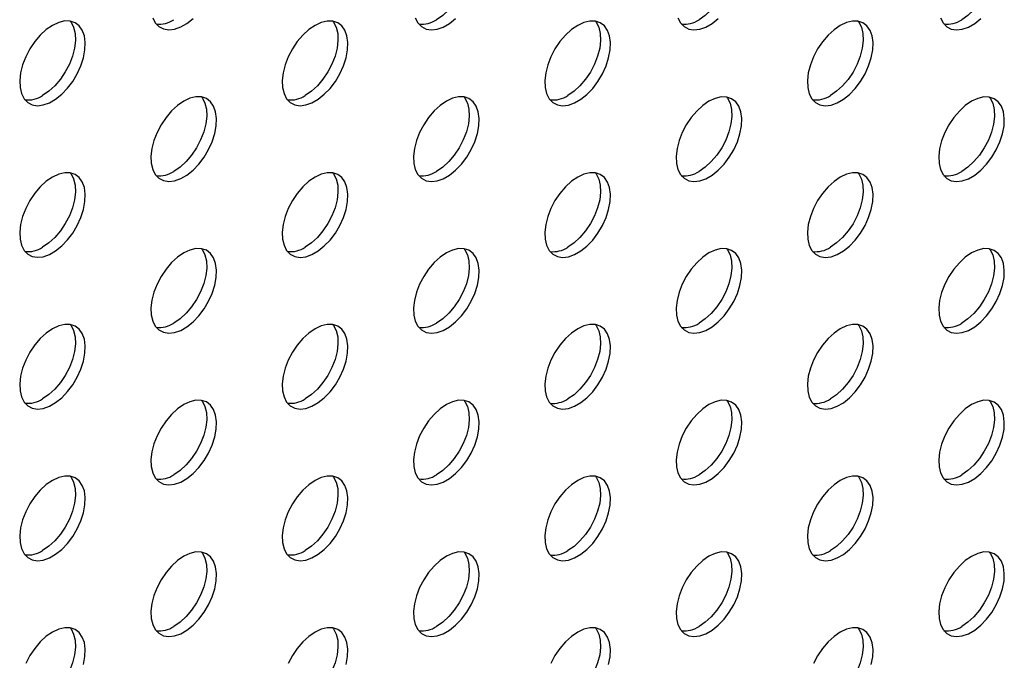
# Model space of a CAD drawing. Units: millimetres. Extents: x 2321 to 4024, y 26 to 608.
# Drawn here: x 3379 to 3396, y 359 to 370 of the extents above; entities that cross this region are included whole.
import ezdxf

# ---------------------------------------------------------------- set-up
doc = ezdxf.new("R2010")
doc.units = ezdxf.units.MM

msp = doc.modelspace()

# ---------------------------------------------------------------- linework, layer by layer
at = {"color": 7, "linetype": 'Continuous', "lineweight": 25, "flags": 128}
for points in [[(3386.425, 370.917), (3386.439, 370.898), (3386.484, 370.811), (3386.509, 370.705), (3386.514, 370.584), (3386.499, 370.452), (3386.464, 370.314), (3386.41, 370.176), (3386.339, 370.041), (3386.255, 369.916), (3386.159, 369.803), (3386.056, 369.709), (3385.949, 369.635)], [(3390.95, 370.916), (3390.964, 370.898), (3391.009, 370.81), (3391.035, 370.704), (3391.04, 370.583), (3391.024, 370.451), (3390.989, 370.314), (3390.935, 370.175), (3390.865, 370.041), (3390.78, 369.915), (3390.685, 369.803), (3390.582, 369.708), (3390.475, 369.635)], [(3395.476, 370.916), (3395.49, 370.897), (3395.535, 370.81), (3395.56, 370.704), (3395.565, 370.583), (3395.55, 370.451), (3395.515, 370.313), (3395.461, 370.175), (3395.39, 370.04), (3395.306, 369.915), (3395.21, 369.803), (3395.107, 369.708), (3395, 369.634)], [(3379.331, 369.538), (3379.224, 369.464), (3379.12, 369.37), (3379.025, 369.258), (3378.94, 369.132), (3378.87, 368.998), (3378.816, 368.859), (3378.781, 368.721), (3378.766, 368.59), (3378.771, 368.469), (3378.796, 368.362), (3378.841, 368.275), (3378.903, 368.21), (3378.981, 368.169), (3379.071, 368.154), (3379.171, 368.166), (3379.277, 368.203), (3379.384, 368.265), (3379.49, 368.35), (3379.59, 368.454), (3379.68, 368.573), (3379.758, 368.704), (3379.82, 368.841), (3379.865, 368.98), (3379.891, 369.115), (3379.896, 369.242), (3379.88, 369.356), (3379.845, 369.453), (3379.791, 369.53), (3379.721, 369.583), (3379.636, 369.611), (3379.541, 369.613), (3379.438, 369.588), (3379.331, 369.538)], [(3379.637, 369.611), (3379.651, 369.592), (3379.695, 369.505), (3379.721, 369.399), (3379.726, 369.278), (3379.711, 369.146), (3379.675, 369.008), (3379.622, 368.87), (3379.551, 368.735), (3379.467, 368.61), (3379.371, 368.498), (3379.268, 368.403), (3379.161, 368.329)], [(3381.059, 369.669), (3381.103, 369.582), (3381.166, 369.516), (3381.244, 369.476), (3381.334, 369.461), (3381.434, 369.472), (3381.54, 369.51), (3381.647, 369.572), (3381.753, 369.656)], [(3383.856, 369.538), (3383.749, 369.464), (3383.646, 369.369), (3383.55, 369.257), (3383.466, 369.132), (3383.395, 368.997), (3383.342, 368.859), (3383.306, 368.721), (3383.291, 368.589), (3383.296, 368.468), (3383.322, 368.362), (3383.366, 368.275), (3383.429, 368.21), (3383.506, 368.169), (3383.597, 368.154), (3383.697, 368.166), (3383.802, 368.203), (3383.91, 368.265), (3384.015, 368.35), (3384.115, 368.453), (3384.206, 368.573), (3384.284, 368.703), (3384.346, 368.841), (3384.391, 368.979), (3384.416, 369.115), (3384.421, 369.242), (3384.406, 369.356), (3384.371, 369.453), (3384.317, 369.529), (3384.246, 369.582), (3384.162, 369.61), (3384.066, 369.612), (3383.963, 369.588), (3383.856, 369.538)], [(3384.162, 369.61), (3384.176, 369.592), (3384.221, 369.505), (3384.246, 369.398), (3384.251, 369.277), (3384.236, 369.146), (3384.201, 369.008), (3384.147, 368.869), (3384.077, 368.735), (3383.992, 368.609), (3383.897, 368.497), (3383.793, 368.403), (3383.686, 368.329)], [(3385.584, 369.668), (3385.629, 369.581), (3385.691, 369.516), (3385.769, 369.475), (3385.86, 369.46), (3385.959, 369.472), (3386.065, 369.509), (3386.173, 369.571), (3386.278, 369.656)], [(3388.382, 369.537), (3388.275, 369.464), (3388.171, 369.369), (3388.076, 369.257), (3387.991, 369.131), (3387.921, 368.997), (3387.867, 368.858), (3387.832, 368.721), (3387.817, 368.589), (3387.822, 368.468), (3387.847, 368.362), (3387.892, 368.274), (3387.954, 368.209), (3388.032, 368.169), (3388.122, 368.154), (3388.222, 368.165), (3388.328, 368.203), (3388.435, 368.265), (3388.541, 368.349), (3388.641, 368.453), (3388.731, 368.572), (3388.809, 368.703), (3388.871, 368.84), (3388.916, 368.979), (3388.941, 369.114), (3388.947, 369.241), (3388.931, 369.355), (3388.896, 369.452), (3388.842, 369.529), (3388.772, 369.582), (3388.687, 369.61), (3388.592, 369.612), (3388.489, 369.587), (3388.382, 369.537)], [(3388.688, 369.61), (3388.702, 369.591), (3388.746, 369.504), (3388.772, 369.398), (3388.777, 369.277), (3388.762, 369.145), (3388.726, 369.008), (3388.673, 368.869), (3388.602, 368.734), (3388.518, 368.609), (3388.422, 368.497), (3388.319, 368.402), (3388.212, 368.329)], [(3390.11, 369.668), (3390.154, 369.581), (3390.217, 369.516), (3390.295, 369.475), (3390.385, 369.46), (3390.485, 369.471), (3390.591, 369.509), (3390.698, 369.571), (3390.804, 369.655)], [(3392.907, 369.537), (3392.8, 369.463), (3392.697, 369.369), (3392.601, 369.256), (3392.517, 369.131), (3392.446, 368.996), (3392.392, 368.858), (3392.357, 368.72), (3392.342, 368.588), (3392.347, 368.467), (3392.372, 368.361), (3392.417, 368.274), (3392.48, 368.209), (3392.557, 368.168), (3392.648, 368.153), (3392.748, 368.165), (3392.853, 368.202), (3392.961, 368.264), (3393.066, 368.349), (3393.166, 368.452), (3393.257, 368.572), (3393.335, 368.702), (3393.397, 368.84), (3393.442, 368.978), (3393.467, 369.114), (3393.472, 369.241), (3393.457, 369.355), (3393.422, 369.452), (3393.368, 369.528), (3393.297, 369.582), (3393.213, 369.61), (3393.117, 369.611), (3393.014, 369.587), (3392.907, 369.537)], [(3393.213, 369.61), (3393.227, 369.591), (3393.272, 369.504), (3393.297, 369.398), (3393.302, 369.277), (3393.287, 369.145), (3393.252, 369.007), (3393.198, 368.869), (3393.128, 368.734), (3393.043, 368.608), (3392.948, 368.496), (3392.844, 368.402), (3392.737, 368.328)], [(3394.635, 369.667), (3394.68, 369.58), (3394.742, 369.515), (3394.82, 369.474), (3394.911, 369.459), (3395.01, 369.471), (3395.116, 369.508), (3395.224, 369.57), (3395.329, 369.655)], [(3381.593, 368.231), (3381.486, 368.158), (3381.383, 368.063), (3381.288, 367.951), (3381.203, 367.825), (3381.133, 367.691), (3381.079, 367.552), (3381.044, 367.415), (3381.028, 367.283), (3381.033, 367.162), (3381.059, 367.056), (3381.103, 366.969), (3381.166, 366.903), (3381.244, 366.863), (3381.334, 366.848), (3381.434, 366.859), (3381.54, 366.897), (3381.647, 366.959), (3381.753, 367.043), (3381.853, 367.147), (3381.943, 367.266), (3382.021, 367.397), (3382.083, 367.534), (3382.128, 367.673), (3382.153, 367.808), (3382.158, 367.935), (3382.143, 368.049), (3382.108, 368.146), (3382.054, 368.223), (3381.984, 368.276), (3381.899, 368.304), (3381.804, 368.306), (3381.7, 368.281), (3381.593, 368.231)], [(3381.899, 368.304), (3381.914, 368.285), (3381.958, 368.198), (3381.984, 368.092), (3381.989, 367.971), (3381.973, 367.839), (3381.938, 367.702), (3381.884, 367.563), (3381.814, 367.429), (3381.729, 367.303), (3381.634, 367.191), (3381.531, 367.096), (3381.424, 367.023)], [(3386.119, 368.231), (3386.012, 368.157), (3385.909, 368.063), (3385.813, 367.951), (3385.728, 367.825), (3385.658, 367.691), (3385.604, 367.552), (3385.569, 367.414), (3385.554, 367.283), (3385.559, 367.161), (3385.584, 367.055), (3385.629, 366.968), (3385.691, 366.903), (3385.769, 366.862), (3385.86, 366.847), (3385.959, 366.859), (3386.065, 366.896), (3386.173, 366.958), (3386.278, 367.043), (3386.378, 367.147), (3386.469, 367.266), (3386.546, 367.397), (3386.609, 367.534), (3386.653, 367.673), (3386.679, 367.808), (3386.684, 367.935), (3386.669, 368.049), (3386.633, 368.146), (3386.58, 368.223), (3386.509, 368.276), (3386.425, 368.304), (3386.329, 368.305), (3386.226, 368.281), (3386.119, 368.231)], [(3386.425, 368.304), (3386.439, 368.285), (3386.484, 368.198), (3386.509, 368.092), (3386.514, 367.971), (3386.499, 367.839), (3386.464, 367.701), (3386.41, 367.563), (3386.339, 367.428), (3386.255, 367.303), (3386.159, 367.191), (3386.056, 367.096), (3385.949, 367.022)], [(3390.644, 368.23), (3390.537, 368.157), (3390.434, 368.062), (3390.338, 367.95), (3390.254, 367.825), (3390.184, 367.69), (3390.13, 367.552), (3390.095, 367.414), (3390.079, 367.282), (3390.084, 367.161), (3390.11, 367.055), (3390.154, 366.968), (3390.217, 366.903), (3390.295, 366.862), (3390.385, 366.847), (3390.485, 366.858), (3390.591, 366.896), (3390.698, 366.958), (3390.804, 367.042), (3390.904, 367.146), (3390.994, 367.266), (3391.072, 367.396), (3391.134, 367.533), (3391.179, 367.672), (3391.204, 367.807), (3391.209, 367.934), (3391.194, 368.049), (3391.159, 368.146), (3391.105, 368.222), (3391.035, 368.275), (3390.95, 368.303), (3390.855, 368.305), (3390.751, 368.28), (3390.644, 368.23)], [(3390.95, 368.303), (3390.964, 368.285), (3391.009, 368.197), (3391.035, 368.091), (3391.04, 367.97), (3391.024, 367.839), (3390.989, 367.701), (3390.935, 367.562), (3390.865, 367.428), (3390.78, 367.302), (3390.685, 367.19), (3390.582, 367.096), (3390.475, 367.022)], [(3395.17, 368.23), (3395.063, 368.156), (3394.96, 368.062), (3394.864, 367.95), (3394.779, 367.824), (3394.709, 367.69), (3394.655, 367.551), (3394.62, 367.413), (3394.605, 367.282), (3394.61, 367.161), (3394.635, 367.055), (3394.68, 366.967), (3394.742, 366.902), (3394.82, 366.861), (3394.911, 366.847), (3395.01, 366.858), (3395.116, 366.895), (3395.224, 366.958), (3395.329, 367.042), (3395.429, 367.146), (3395.519, 367.265), (3395.597, 367.396), (3395.66, 367.533), (3395.704, 367.672), (3395.73, 367.807), (3395.735, 367.934), (3395.72, 368.048), (3395.684, 368.145), (3395.631, 368.222), (3395.56, 368.275), (3395.476, 368.303), (3395.38, 368.305), (3395.277, 368.28), (3395.17, 368.23)], [(3395.476, 368.303), (3395.49, 368.284), (3395.535, 368.197), (3395.56, 368.091), (3395.565, 367.97), (3395.55, 367.838), (3395.515, 367.7), (3395.461, 367.562), (3395.39, 367.427), (3395.306, 367.302), (3395.21, 367.19), (3395.107, 367.095), (3395, 367.022)], [(3379.331, 366.925), (3379.224, 366.851), (3379.12, 366.757), (3379.025, 366.645), (3378.94, 366.519), (3378.87, 366.385), (3378.816, 366.246), (3378.781, 366.108), (3378.766, 365.977), (3378.771, 365.856), (3378.796, 365.75), (3378.841, 365.662), (3378.903, 365.597), (3378.981, 365.556), (3379.071, 365.542), (3379.171, 365.553), (3379.277, 365.59), (3379.384, 365.653), (3379.49, 365.737), (3379.59, 365.841), (3379.68, 365.96), (3379.758, 366.091), (3379.82, 366.228), (3379.865, 366.367), (3379.891, 366.502), (3379.896, 366.629), (3379.88, 366.743), (3379.845, 366.84), (3379.791, 366.917), (3379.721, 366.97), (3379.636, 366.998), (3379.541, 367), (3379.438, 366.975), (3379.331, 366.925)], [(3379.637, 366.998), (3379.651, 366.979), (3379.695, 366.892), (3379.721, 366.786), (3379.726, 366.665), (3379.711, 366.533), (3379.675, 366.395), (3379.622, 366.257), (3379.551, 366.122), (3379.467, 365.997), (3379.371, 365.885), (3379.268, 365.79), (3379.161, 365.717)], [(3383.856, 366.925), (3383.749, 366.851), (3383.646, 366.756), (3383.55, 366.644), (3383.466, 366.519), (3383.395, 366.384), (3383.342, 366.246), (3383.306, 366.108), (3383.291, 365.976), (3383.296, 365.855), (3383.322, 365.749), (3383.366, 365.662), (3383.429, 365.597), (3383.506, 365.556), (3383.597, 365.541), (3383.697, 365.553), (3383.802, 365.59), (3383.91, 365.652), (3384.015, 365.737), (3384.115, 365.84), (3384.206, 365.96), (3384.284, 366.09), (3384.346, 366.228), (3384.391, 366.366), (3384.416, 366.502), (3384.421, 366.629), (3384.406, 366.743), (3384.371, 366.84), (3384.317, 366.916), (3384.246, 366.969), (3384.162, 366.997), (3384.066, 366.999), (3383.963, 366.975), (3383.856, 366.925)], [(3384.162, 366.997), (3384.176, 366.979), (3384.221, 366.892), (3384.246, 366.786), (3384.251, 366.664), (3384.236, 366.533), (3384.201, 366.395), (3384.147, 366.256), (3384.077, 366.122), (3383.992, 365.996), (3383.897, 365.884), (3383.793, 365.79), (3383.686, 365.716)], [(3388.382, 366.924), (3388.275, 366.851), (3388.171, 366.756), (3388.076, 366.644), (3387.991, 366.518), (3387.921, 366.384), (3387.867, 366.245), (3387.832, 366.108), (3387.817, 365.976), (3387.822, 365.855), (3387.847, 365.749), (3387.892, 365.662), (3387.954, 365.596), (3388.032, 365.556), (3388.122, 365.541), (3388.222, 365.552), (3388.328, 365.59), (3388.435, 365.652), (3388.541, 365.736), (3388.641, 365.84), (3388.731, 365.959), (3388.809, 366.09), (3388.871, 366.227), (3388.916, 366.366), (3388.941, 366.501), (3388.947, 366.628), (3388.931, 366.742), (3388.896, 366.839), (3388.842, 366.916), (3388.772, 366.969), (3388.687, 366.997), (3388.592, 366.999), (3388.489, 366.974), (3388.382, 366.924)], [(3388.688, 366.997), (3388.702, 366.978), (3388.746, 366.891), (3388.772, 366.785), (3388.777, 366.664), (3388.762, 366.532), (3388.726, 366.395), (3388.673, 366.256), (3388.602, 366.122), (3388.518, 365.996), (3388.422, 365.884), (3388.319, 365.789), (3388.212, 365.716)], [(3392.907, 366.924), (3392.8, 366.85), (3392.697, 366.756), (3392.601, 366.644), (3392.517, 366.518), (3392.446, 366.383), (3392.392, 366.245), (3392.357, 366.107), (3392.342, 365.975), (3392.347, 365.854), (3392.372, 365.748), (3392.417, 365.661), (3392.48, 365.596), (3392.557, 365.555), (3392.648, 365.54), (3392.748, 365.552), (3392.853, 365.589), (3392.961, 365.651), (3393.066, 365.736), (3393.166, 365.84), (3393.257, 365.959), (3393.335, 366.09), (3393.397, 366.227), (3393.442, 366.365), (3393.467, 366.501), (3393.472, 366.628), (3393.457, 366.742), (3393.422, 366.839), (3393.368, 366.915), (3393.297, 366.969), (3393.213, 366.997), (3393.117, 366.998), (3393.014, 366.974), (3392.907, 366.924)], [(3393.213, 366.997), (3393.227, 366.978), (3393.272, 366.891), (3393.297, 366.785), (3393.302, 366.664), (3393.287, 366.532), (3393.252, 366.394), (3393.198, 366.256), (3393.128, 366.121), (3393.043, 365.996), (3392.948, 365.883), (3392.844, 365.789), (3392.737, 365.715)], [(3381.593, 365.618), (3381.486, 365.545), (3381.383, 365.45), (3381.288, 365.338), (3381.203, 365.213), (3381.133, 365.078), (3381.079, 364.939), (3381.044, 364.802), (3381.028, 364.67), (3381.033, 364.549), (3381.059, 364.443), (3381.103, 364.356), (3381.166, 364.291), (3381.244, 364.25), (3381.334, 364.235), (3381.434, 364.246), (3381.54, 364.284), (3381.647, 364.346), (3381.753, 364.43), (3381.853, 364.534), (3381.943, 364.654), (3382.021, 364.784), (3382.083, 364.921), (3382.128, 365.06), (3382.153, 365.195), (3382.158, 365.322), (3382.143, 365.436), (3382.108, 365.534), (3382.054, 365.61), (3381.984, 365.663), (3381.899, 365.691), (3381.804, 365.693), (3381.7, 365.668), (3381.593, 365.618)], [(3381.899, 365.691), (3381.914, 365.673), (3381.958, 365.585), (3381.984, 365.479), (3381.989, 365.358), (3381.973, 365.226), (3381.938, 365.089), (3381.884, 364.95), (3381.814, 364.816), (3381.729, 364.69), (3381.634, 364.578), (3381.531, 364.483), (3381.424, 364.41)], [(3386.119, 365.618), (3386.012, 365.544), (3385.909, 365.45), (3385.813, 365.338), (3385.728, 365.212), (3385.658, 365.078), (3385.604, 364.939), (3385.569, 364.801), (3385.554, 364.67), (3385.559, 364.548), (3385.584, 364.442), (3385.629, 364.355), (3385.691, 364.29), (3385.769, 364.249), (3385.86, 364.234), (3385.959, 364.246), (3386.065, 364.283), (3386.173, 364.345), (3386.278, 364.43), (3386.378, 364.534), (3386.469, 364.653), (3386.546, 364.784), (3386.609, 364.921), (3386.653, 365.06), (3386.679, 365.195), (3386.684, 365.322), (3386.669, 365.436), (3386.633, 365.533), (3386.58, 365.61), (3386.509, 365.663), (3386.425, 365.691), (3386.329, 365.693), (3386.226, 365.668), (3386.119, 365.618)], [(3386.425, 365.691), (3386.439, 365.672), (3386.484, 365.585), (3386.509, 365.479), (3386.514, 365.358), (3386.499, 365.226), (3386.464, 365.088), (3386.41, 364.95), (3386.339, 364.815), (3386.255, 364.69), (3386.159, 364.578), (3386.056, 364.483), (3385.949, 364.409)], [(3390.644, 365.618), (3390.537, 365.544), (3390.434, 365.449), (3390.338, 365.337), (3390.254, 365.212), (3390.184, 365.077), (3390.13, 364.939), (3390.095, 364.801), (3390.079, 364.669), (3390.084, 364.548), (3390.11, 364.442), (3390.154, 364.355), (3390.217, 364.29), (3390.295, 364.249), (3390.385, 364.234), (3390.485, 364.245), (3390.591, 364.283), (3390.698, 364.345), (3390.804, 364.43), (3390.904, 364.533), (3390.994, 364.653), (3391.072, 364.783), (3391.134, 364.92), (3391.179, 365.059), (3391.204, 365.195), (3391.209, 365.322), (3391.194, 365.436), (3391.159, 365.533), (3391.105, 365.609), (3391.035, 365.662), (3390.95, 365.69), (3390.855, 365.692), (3390.751, 365.668), (3390.644, 365.618)], [(3390.95, 365.69), (3390.964, 365.672), (3391.009, 365.584), (3391.035, 365.478), (3391.04, 365.357), (3391.024, 365.226), (3390.989, 365.088), (3390.935, 364.949), (3390.865, 364.815), (3390.78, 364.689), (3390.685, 364.577), (3390.582, 364.483), (3390.475, 364.409)], [(3395.17, 365.617), (3395.063, 365.543), (3394.96, 365.449), (3394.864, 365.337), (3394.779, 365.211), (3394.709, 365.077), (3394.655, 364.938), (3394.62, 364.8), (3394.605, 364.669), (3394.61, 364.548), (3394.635, 364.442), (3394.68, 364.354), (3394.742, 364.289), (3394.82, 364.249), (3394.911, 364.234), (3395.01, 364.245), (3395.116, 364.283), (3395.224, 364.345), (3395.329, 364.429), (3395.429, 364.533), (3395.519, 364.652), (3395.597, 364.783), (3395.66, 364.92), (3395.704, 365.059), (3395.73, 365.194), (3395.735, 365.321), (3395.72, 365.435), (3395.684, 365.532), (3395.631, 365.609), (3395.56, 365.662), (3395.476, 365.69), (3395.38, 365.692), (3395.277, 365.667), (3395.17, 365.617)], [(3395.476, 365.69), (3395.49, 365.671), (3395.535, 365.584), (3395.56, 365.478), (3395.565, 365.357), (3395.55, 365.225), (3395.515, 365.088), (3395.461, 364.949), (3395.39, 364.814), (3395.306, 364.689), (3395.21, 364.577), (3395.107, 364.482), (3395, 364.409)], [(3379.331, 364.312), (3379.224, 364.238), (3379.12, 364.144), (3379.025, 364.032), (3378.94, 363.906), (3378.87, 363.772), (3378.816, 363.633), (3378.781, 363.496), (3378.766, 363.364), (3378.771, 363.243), (3378.796, 363.137), (3378.841, 363.049), (3378.903, 362.984), (3378.981, 362.944), (3379.071, 362.929), (3379.171, 362.94), (3379.277, 362.978), (3379.384, 363.04), (3379.49, 363.124), (3379.59, 363.228), (3379.68, 363.347), (3379.758, 363.478), (3379.82, 363.615), (3379.865, 363.754), (3379.891, 363.889), (3379.896, 364.016), (3379.88, 364.13), (3379.845, 364.227), (3379.791, 364.304), (3379.721, 364.357), (3379.636, 364.385), (3379.541, 364.387), (3379.438, 364.362), (3379.331, 364.312)], [(3379.637, 364.385), (3379.651, 364.366), (3379.695, 364.279), (3379.721, 364.173), (3379.726, 364.052), (3379.711, 363.92), (3379.675, 363.783), (3379.622, 363.644), (3379.551, 363.509), (3379.467, 363.384), (3379.371, 363.272), (3379.268, 363.177), (3379.161, 363.104)], [(3383.856, 364.312), (3383.749, 364.238), (3383.646, 364.144), (3383.55, 364.031), (3383.466, 363.906), (3383.395, 363.771), (3383.342, 363.633), (3383.306, 363.495), (3383.291, 363.363), (3383.296, 363.242), (3383.322, 363.136), (3383.366, 363.049), (3383.429, 362.984), (3383.506, 362.943), (3383.597, 362.928), (3383.697, 362.94), (3383.802, 362.977), (3383.91, 363.039), (3384.015, 363.124), (3384.115, 363.227), (3384.206, 363.347), (3384.284, 363.477), (3384.346, 363.615), (3384.391, 363.753), (3384.416, 363.889), (3384.421, 364.016), (3384.406, 364.13), (3384.371, 364.227), (3384.317, 364.303), (3384.246, 364.357), (3384.162, 364.385), (3384.066, 364.386), (3383.963, 364.362), (3383.856, 364.312)], [(3384.162, 364.385), (3384.176, 364.366), (3384.221, 364.279), (3384.246, 364.173), (3384.251, 364.052), (3384.236, 363.92), (3384.201, 363.782), (3384.147, 363.644), (3384.077, 363.509), (3383.992, 363.383), (3383.897, 363.271), (3383.793, 363.177), (3383.686, 363.103)], [(3388.382, 364.311), (3388.275, 364.238), (3388.171, 364.143), (3388.076, 364.031), (3387.991, 363.905), (3387.921, 363.771), (3387.867, 363.632), (3387.832, 363.495), (3387.817, 363.363), (3387.822, 363.242), (3387.847, 363.136), (3387.892, 363.049), (3387.954, 362.983), (3388.032, 362.943), (3388.122, 362.928), (3388.222, 362.939), (3388.328, 362.977), (3388.435, 363.039), (3388.541, 363.123), (3388.641, 363.227), (3388.731, 363.346), (3388.809, 363.477), (3388.871, 363.614), (3388.916, 363.753), (3388.941, 363.888), (3388.947, 364.015), (3388.931, 364.129), (3388.896, 364.226), (3388.842, 364.303), (3388.772, 364.356), (3388.687, 364.384), (3388.592, 364.386), (3388.489, 364.361), (3388.382, 364.311)], [(3388.688, 364.384), (3388.702, 364.365), (3388.746, 364.278), (3388.772, 364.172), (3388.777, 364.051), (3388.762, 363.919), (3388.726, 363.782), (3388.673, 363.643), (3388.602, 363.509), (3388.518, 363.383), (3388.422, 363.271), (3388.319, 363.176), (3388.212, 363.103)], [(3392.907, 364.311), (3392.8, 364.237), (3392.697, 364.143), (3392.601, 364.031), (3392.517, 363.905), (3392.446, 363.77), (3392.392, 363.632), (3392.357, 363.494), (3392.342, 363.362), (3392.347, 363.241), (3392.372, 363.135), (3392.417, 363.048), (3392.48, 362.983), (3392.557, 362.942), (3392.648, 362.927), (3392.748, 362.939), (3392.853, 362.976), (3392.961, 363.038), (3393.066, 363.123), (3393.166, 363.227), (3393.257, 363.346), (3393.335, 363.477), (3393.397, 363.614), (3393.442, 363.753), (3393.467, 363.888), (3393.472, 364.015), (3393.457, 364.129), (3393.422, 364.226), (3393.368, 364.303), (3393.297, 364.356), (3393.213, 364.384), (3393.117, 364.385), (3393.014, 364.361), (3392.907, 364.311)], [(3393.213, 364.384), (3393.227, 364.365), (3393.272, 364.278), (3393.297, 364.172), (3393.302, 364.051), (3393.287, 363.919), (3393.252, 363.781), (3393.198, 363.643), (3393.128, 363.508), (3393.043, 363.383), (3392.948, 363.27), (3392.844, 363.176), (3392.737, 363.102)], [(3381.593, 363.005), (3381.486, 362.932), (3381.383, 362.837), (3381.288, 362.725), (3381.203, 362.6), (3381.133, 362.465), (3381.079, 362.327), (3381.044, 362.189), (3381.028, 362.057), (3381.033, 361.936), (3381.059, 361.83), (3381.103, 361.743), (3381.166, 361.678), (3381.244, 361.637), (3381.334, 361.622), (3381.434, 361.633), (3381.54, 361.671), (3381.647, 361.733), (3381.753, 361.817), (3381.853, 361.921), (3381.943, 362.041), (3382.021, 362.171), (3382.083, 362.308), (3382.128, 362.447), (3382.153, 362.582), (3382.158, 362.709), (3382.143, 362.824), (3382.108, 362.921), (3382.054, 362.997), (3381.984, 363.05), (3381.899, 363.078), (3381.804, 363.08), (3381.7, 363.055), (3381.593, 363.005)], [(3381.899, 363.078), (3381.914, 363.06), (3381.958, 362.972), (3381.984, 362.866), (3381.989, 362.745), (3381.973, 362.614), (3381.938, 362.476), (3381.884, 362.337), (3381.814, 362.203), (3381.729, 362.077), (3381.634, 361.965), (3381.531, 361.871), (3381.424, 361.797)], [(3386.119, 363.005), (3386.012, 362.931), (3385.909, 362.837), (3385.813, 362.725), (3385.728, 362.599), (3385.658, 362.465), (3385.604, 362.326), (3385.569, 362.188), (3385.554, 362.057), (3385.559, 361.936), (3385.584, 361.83), (3385.629, 361.742), (3385.691, 361.677), (3385.769, 361.636), (3385.86, 361.622), (3385.959, 361.633), (3386.065, 361.67), (3386.173, 361.733), (3386.278, 361.817), (3386.378, 361.921), (3386.469, 362.04), (3386.546, 362.171), (3386.609, 362.308), (3386.653, 362.447), (3386.679, 362.582), (3386.684, 362.709), (3386.669, 362.823), (3386.633, 362.92), (3386.58, 362.997), (3386.509, 363.05), (3386.425, 363.078), (3386.329, 363.08), (3386.226, 363.055), (3386.119, 363.005)], [(3386.425, 363.078), (3386.439, 363.059), (3386.484, 362.972), (3386.509, 362.866), (3386.514, 362.745), (3386.499, 362.613), (3386.464, 362.475), (3386.41, 362.337), (3386.339, 362.202), (3386.255, 362.077), (3386.159, 361.965), (3386.056, 361.87), (3385.949, 361.797)], [(3390.644, 363.005), (3390.537, 362.931), (3390.434, 362.836), (3390.338, 362.724), (3390.254, 362.599), (3390.184, 362.464), (3390.13, 362.326), (3390.095, 362.188), (3390.079, 362.056), (3390.084, 361.935), (3390.11, 361.829), (3390.154, 361.742), (3390.217, 361.677), (3390.295, 361.636), (3390.385, 361.621), (3390.485, 361.633), (3390.591, 361.67), (3390.698, 361.732), (3390.804, 361.817), (3390.904, 361.92), (3390.994, 362.04), (3391.072, 362.17), (3391.134, 362.308), (3391.179, 362.446), (3391.204, 362.582), (3391.209, 362.709), (3391.194, 362.823), (3391.159, 362.92), (3391.105, 362.996), (3391.035, 363.049), (3390.95, 363.077), (3390.855, 363.079), (3390.751, 363.055), (3390.644, 363.005)], [(3390.95, 363.077), (3390.964, 363.059), (3391.009, 362.972), (3391.035, 362.866), (3391.04, 362.744), (3391.024, 362.613), (3390.989, 362.475), (3390.935, 362.336), (3390.865, 362.202), (3390.78, 362.076), (3390.685, 361.964), (3390.582, 361.87), (3390.475, 361.796)], [(3395.17, 363.004), (3395.063, 362.931), (3394.96, 362.836), (3394.864, 362.724), (3394.779, 362.598), (3394.709, 362.464), (3394.655, 362.325), (3394.62, 362.188), (3394.605, 362.056), (3394.61, 361.935), (3394.635, 361.829), (3394.68, 361.741), (3394.742, 361.676), (3394.82, 361.636), (3394.911, 361.621), (3395.01, 361.632), (3395.116, 361.67), (3395.224, 361.732), (3395.329, 361.816), (3395.429, 361.92), (3395.519, 362.039), (3395.597, 362.17), (3395.66, 362.307), (3395.704, 362.446), (3395.73, 362.581), (3395.735, 362.708), (3395.72, 362.822), (3395.684, 362.919), (3395.631, 362.996), (3395.56, 363.049), (3395.476, 363.077), (3395.38, 363.079), (3395.277, 363.054), (3395.17, 363.004)], [(3395.476, 363.077), (3395.49, 363.058), (3395.535, 362.971), (3395.56, 362.865), (3395.565, 362.744), (3395.55, 362.612), (3395.515, 362.475), (3395.461, 362.336), (3395.39, 362.201), (3395.306, 362.076), (3395.21, 361.964), (3395.107, 361.869), (3395, 361.796)], [(3379.331, 361.699), (3379.224, 361.626), (3379.12, 361.531), (3379.025, 361.419), (3378.94, 361.293), (3378.87, 361.159), (3378.816, 361.02), (3378.781, 360.883), (3378.766, 360.751), (3378.771, 360.63), (3378.796, 360.524), (3378.841, 360.437), (3378.903, 360.371), (3378.981, 360.331), (3379.071, 360.316), (3379.171, 360.327), (3379.277, 360.365), (3379.384, 360.427), (3379.49, 360.511), (3379.59, 360.615), (3379.68, 360.734), (3379.758, 360.865), (3379.82, 361.002), (3379.865, 361.141), (3379.891, 361.276), (3379.896, 361.403), (3379.88, 361.517), (3379.845, 361.614), (3379.791, 361.691), (3379.721, 361.744), (3379.636, 361.772), (3379.541, 361.774), (3379.438, 361.749), (3379.331, 361.699)], [(3379.637, 361.772), (3379.651, 361.753), (3379.695, 361.666), (3379.721, 361.56), (3379.726, 361.439), (3379.711, 361.307), (3379.675, 361.17), (3379.622, 361.031), (3379.551, 360.896), (3379.467, 360.771), (3379.371, 360.659), (3379.268, 360.564), (3379.161, 360.491)], [(3383.856, 361.699), (3383.749, 361.625), (3383.646, 361.531), (3383.55, 361.418), (3383.466, 361.293), (3383.395, 361.158), (3383.342, 361.02), (3383.306, 360.882), (3383.291, 360.75), (3383.296, 360.629), (3383.322, 360.523), (3383.366, 360.436), (3383.429, 360.371), (3383.506, 360.33), (3383.597, 360.315), (3383.697, 360.327), (3383.802, 360.364), (3383.91, 360.426), (3384.015, 360.511), (3384.115, 360.615), (3384.206, 360.734), (3384.284, 360.865), (3384.346, 361.002), (3384.391, 361.14), (3384.416, 361.276), (3384.421, 361.403), (3384.406, 361.517), (3384.371, 361.614), (3384.317, 361.69), (3384.246, 361.744), (3384.162, 361.772), (3384.066, 361.773), (3383.963, 361.749), (3383.856, 361.699)], [(3384.162, 361.772), (3384.176, 361.753), (3384.221, 361.666), (3384.246, 361.56), (3384.251, 361.439), (3384.236, 361.307), (3384.201, 361.169), (3384.147, 361.031), (3384.077, 360.896), (3383.992, 360.771), (3383.897, 360.658), (3383.793, 360.564), (3383.686, 360.49)], [(3388.382, 361.698), (3388.275, 361.625), (3388.171, 361.53), (3388.076, 361.418), (3387.991, 361.293), (3387.921, 361.158), (3387.867, 361.019), (3387.832, 360.882), (3387.817, 360.75), (3387.822, 360.629), (3387.847, 360.523), (3387.892, 360.436), (3387.954, 360.371), (3388.032, 360.33), (3388.122, 360.315), (3388.222, 360.326), (3388.328, 360.364), (3388.435, 360.426), (3388.541, 360.51), (3388.641, 360.614), (3388.731, 360.733), (3388.809, 360.864), (3388.871, 361.001), (3388.916, 361.14), (3388.941, 361.275), (3388.947, 361.402), (3388.931, 361.516), (3388.896, 361.614), (3388.842, 361.69), (3388.772, 361.743), (3388.687, 361.771), (3388.592, 361.773), (3388.489, 361.748), (3388.382, 361.698)], [(3388.688, 361.771), (3388.702, 361.752), (3388.746, 361.665), (3388.772, 361.559), (3388.777, 361.438), (3388.762, 361.306), (3388.726, 361.169), (3388.673, 361.03), (3388.602, 360.896), (3388.518, 360.77), (3388.422, 360.658), (3388.319, 360.563), (3388.212, 360.49)], [(3392.907, 361.698), (3392.8, 361.624), (3392.697, 361.53), (3392.601, 361.418), (3392.517, 361.292), (3392.446, 361.158), (3392.392, 361.019), (3392.357, 360.881), (3392.342, 360.75), (3392.347, 360.628), (3392.372, 360.522), (3392.417, 360.435), (3392.48, 360.37), (3392.557, 360.329), (3392.648, 360.314), (3392.748, 360.326), (3392.853, 360.363), (3392.961, 360.425), (3393.066, 360.51), (3393.166, 360.614), (3393.257, 360.733), (3393.335, 360.864), (3393.397, 361.001), (3393.442, 361.14), (3393.467, 361.275), (3393.472, 361.402), (3393.457, 361.516), (3393.422, 361.613), (3393.368, 361.69), (3393.297, 361.743), (3393.213, 361.771), (3393.117, 361.772), (3393.014, 361.748), (3392.907, 361.698)], [(3393.213, 361.771), (3393.227, 361.752), (3393.272, 361.665), (3393.297, 361.559), (3393.302, 361.438), (3393.287, 361.306), (3393.252, 361.168), (3393.198, 361.03), (3393.128, 360.895), (3393.043, 360.77), (3392.948, 360.658), (3392.844, 360.563), (3392.737, 360.489)], [(3381.593, 360.392), (3381.486, 360.319), (3381.383, 360.224), (3381.288, 360.112), (3381.203, 359.987), (3381.133, 359.852), (3381.079, 359.714), (3381.044, 359.576), (3381.028, 359.444), (3381.033, 359.323), (3381.059, 359.217), (3381.103, 359.13), (3381.166, 359.065), (3381.244, 359.024), (3381.334, 359.009), (3381.434, 359.02), (3381.54, 359.058), (3381.647, 359.12), (3381.753, 359.204), (3381.853, 359.308), (3381.943, 359.428), (3382.021, 359.558), (3382.083, 359.695), (3382.128, 359.834), (3382.153, 359.97), (3382.158, 360.097), (3382.143, 360.211), (3382.108, 360.308), (3382.054, 360.384), (3381.984, 360.437), (3381.899, 360.465), (3381.804, 360.467), (3381.7, 360.442), (3381.593, 360.392)], [(3381.899, 360.465), (3381.914, 360.447), (3381.958, 360.359), (3381.984, 360.253), (3381.989, 360.132), (3381.973, 360.001), (3381.938, 359.863), (3381.884, 359.724), (3381.814, 359.59), (3381.729, 359.464), (3381.634, 359.352), (3381.531, 359.258), (3381.424, 359.184)], [(3386.119, 360.392), (3386.012, 360.318), (3385.909, 360.224), (3385.813, 360.112), (3385.728, 359.986), (3385.658, 359.852), (3385.604, 359.713), (3385.569, 359.575), (3385.554, 359.444), (3385.559, 359.323), (3385.584, 359.217), (3385.629, 359.129), (3385.691, 359.064), (3385.769, 359.023), (3385.86, 359.009), (3385.959, 359.02), (3386.065, 359.058), (3386.173, 359.12), (3386.278, 359.204), (3386.378, 359.308), (3386.469, 359.427), (3386.546, 359.558), (3386.609, 359.695), (3386.653, 359.834), (3386.679, 359.969), (3386.684, 360.096), (3386.669, 360.21), (3386.633, 360.307), (3386.58, 360.384), (3386.509, 360.437), (3386.425, 360.465), (3386.329, 360.467), (3386.226, 360.442), (3386.119, 360.392)], [(3386.425, 360.465), (3386.439, 360.446), (3386.484, 360.359), (3386.509, 360.253), (3386.514, 360.132), (3386.499, 360), (3386.464, 359.862), (3386.41, 359.724), (3386.339, 359.589), (3386.255, 359.464), (3386.159, 359.352), (3386.056, 359.257), (3385.949, 359.184)], [(3390.644, 360.392), (3390.537, 360.318), (3390.434, 360.223), (3390.338, 360.111), (3390.254, 359.986), (3390.184, 359.851), (3390.13, 359.713), (3390.095, 359.575), (3390.079, 359.443), (3390.084, 359.322), (3390.11, 359.216), (3390.154, 359.129), (3390.217, 359.064), (3390.295, 359.023), (3390.385, 359.008), (3390.485, 359.02), (3390.591, 359.057), (3390.698, 359.119), (3390.804, 359.204), (3390.904, 359.307), (3390.994, 359.427), (3391.072, 359.557), (3391.134, 359.695), (3391.179, 359.833), (3391.204, 359.969), (3391.209, 360.096), (3391.194, 360.21), (3391.159, 360.307), (3391.105, 360.383), (3391.035, 360.437), (3390.95, 360.465), (3390.855, 360.466), (3390.751, 360.442), (3390.644, 360.392)], [(3390.95, 360.464), (3390.964, 360.446), (3391.009, 360.359), (3391.035, 360.253), (3391.04, 360.131), (3391.024, 360), (3390.989, 359.862), (3390.935, 359.723), (3390.865, 359.589), (3390.78, 359.463), (3390.685, 359.351), (3390.582, 359.257), (3390.475, 359.183)], [(3395.17, 360.391), (3395.063, 360.318), (3394.96, 360.223), (3394.864, 360.111), (3394.779, 359.985), (3394.709, 359.851), (3394.655, 359.712), (3394.62, 359.575), (3394.605, 359.443), (3394.61, 359.322), (3394.635, 359.216), (3394.68, 359.129), (3394.742, 359.063), (3394.82, 359.023), (3394.911, 359.008), (3395.01, 359.019), (3395.116, 359.057), (3395.224, 359.119), (3395.329, 359.203), (3395.429, 359.307), (3395.519, 359.426), (3395.597, 359.557), (3395.66, 359.694), (3395.704, 359.833), (3395.73, 359.968), (3395.735, 360.095), (3395.72, 360.209), (3395.684, 360.306), (3395.631, 360.383), (3395.56, 360.436), (3395.476, 360.464), (3395.38, 360.466), (3395.277, 360.441), (3395.17, 360.391)], [(3395.476, 360.464), (3395.49, 360.445), (3395.535, 360.358), (3395.56, 360.252), (3395.565, 360.131), (3395.55, 359.999), (3395.515, 359.862), (3395.461, 359.723), (3395.39, 359.589), (3395.306, 359.463), (3395.21, 359.351), (3395.107, 359.256), (3395, 359.183)], [(3379.331, 359.086), (3379.224, 359.013), (3379.12, 358.918), (3379.025, 358.806), (3378.94, 358.68), (3378.87, 358.546)], [(3379.637, 359.159), (3379.651, 359.14), (3379.695, 359.053), (3379.721, 358.947), (3379.726, 358.826), (3379.711, 358.694), (3379.675, 358.557), (3379.622, 358.418), (3379.551, 358.284), (3379.467, 358.158), (3379.371, 358.046), (3379.268, 357.951), (3379.161, 357.878)], [(3379.865, 358.528), (3379.891, 358.663), (3379.896, 358.79), (3379.88, 358.904), (3379.845, 359.001), (3379.791, 359.078), (3379.721, 359.131), (3379.636, 359.159), (3379.541, 359.161), (3379.438, 359.136), (3379.331, 359.086)], [(3383.856, 359.086), (3383.749, 359.012), (3383.646, 358.918), (3383.55, 358.806), (3383.466, 358.68), (3383.395, 358.545)], [(3384.162, 359.159), (3384.176, 359.14), (3384.221, 359.053), (3384.246, 358.947), (3384.251, 358.826), (3384.236, 358.694), (3384.201, 358.556), (3384.147, 358.418), (3384.077, 358.283), (3383.992, 358.158), (3383.897, 358.045), (3383.793, 357.951), (3383.686, 357.877)], [(3384.391, 358.528), (3384.416, 358.663), (3384.421, 358.79), (3384.406, 358.904), (3384.371, 359.001), (3384.317, 359.078), (3384.246, 359.131), (3384.162, 359.159), (3384.066, 359.16), (3383.963, 359.136), (3383.856, 359.086)], [(3388.382, 359.085), (3388.275, 359.012), (3388.171, 358.917), (3388.076, 358.805), (3387.991, 358.68), (3387.921, 358.545)], [(3388.688, 359.158), (3388.702, 359.14), (3388.746, 359.052), (3388.772, 358.946), (3388.777, 358.825), (3388.762, 358.693), (3388.726, 358.556), (3388.673, 358.417), (3388.602, 358.283), (3388.518, 358.157), (3388.422, 358.045), (3388.319, 357.951), (3388.212, 357.877)], [(3388.916, 358.527), (3388.941, 358.662), (3388.947, 358.789), (3388.931, 358.904), (3388.896, 359.001), (3388.842, 359.077), (3388.772, 359.13), (3388.687, 359.158), (3388.592, 359.16), (3388.489, 359.135), (3388.382, 359.085)], [(3392.907, 359.085), (3392.8, 359.011), (3392.697, 358.917), (3392.601, 358.805), (3392.517, 358.679), (3392.446, 358.545)], [(3393.213, 359.158), (3393.227, 359.139), (3393.272, 359.052), (3393.297, 358.946), (3393.302, 358.825), (3393.287, 358.693), (3393.252, 358.555), (3393.198, 358.417), (3393.128, 358.282), (3393.043, 358.157), (3392.948, 358.045), (3392.844, 357.95), (3392.737, 357.876)], [(3393.442, 358.527), (3393.467, 358.662), (3393.472, 358.789), (3393.457, 358.903), (3393.422, 359), (3393.368, 359.077), (3393.297, 359.13), (3393.213, 359.158), (3393.117, 359.16), (3393.014, 359.135), (3392.907, 359.085)]]:
    msp.add_lwpolyline(points, dxfattribs=at)
at = {"color": 7, "linetype": 'Continuous', "lineweight": 25}
for centre in [(3381.173, 370.009), (3385.699, 370.009), (3390.224, 370.008), (3394.75, 370.008), (3378.91, 368.703), (3383.436, 368.702), (3387.961, 368.702), (3392.487, 368.702), (3381.173, 367.396), (3385.699, 367.396), (3390.224, 367.395), (3394.75, 367.395), (3378.91, 366.09), (3383.436, 366.09), (3387.961, 366.089), (3392.487, 366.089), (3381.173, 364.783), (3385.699, 364.783), (3390.224, 364.782), (3394.75, 364.782), (3378.91, 363.477), (3383.436, 363.477), (3387.961, 363.476), (3392.487, 363.476), (3381.173, 362.17), (3385.699, 362.17), (3390.224, 362.17), (3394.75, 362.169), (3378.91, 360.864), (3383.436, 360.864), (3387.961, 360.863), (3392.487, 360.863), (3381.173, 359.557), (3385.699, 359.557), (3390.224, 359.557), (3394.75, 359.556)]:
    msp.add_arc(centre, 0.45, 262.9138, 303.8588, dxfattribs=at)

doc.saveas('drawing.dxf')
